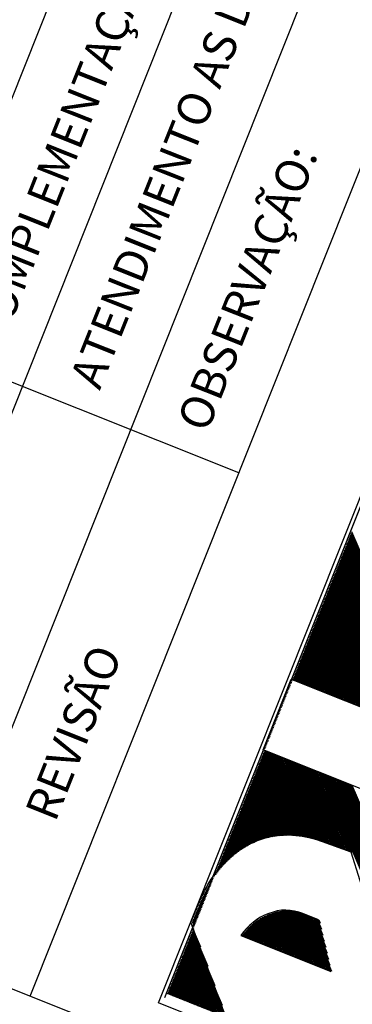
# Model space of a CAD drawing. Extents: x 179686 to 180152, y 1667054 to 1667640.
# Drawn here: x 180068 to 180076, y 1667464 to 1667488 of the extents above; entities that cross this region are included whole.
import ezdxf

# ---------------------------------------------------------------- set-up
doc = ezdxf.new("R2010")
doc.units = 0
doc.header["$LTSCALE"] = 0.252
doc.header["$MEASUREMENT"] = 0
doc.layers.get('0').update_dxf_attribs({"linetype": 'CONTINUOUS'})
doc.layers.add('SELO-P02V2', color=7, linetype='CONTINUOUS')
doc.styles.add('STANDART', font='ROMANT.SHX')

msp = doc.modelspace()

# ---------------------------------------------------------------- linework, layer by layer
at = {"color": 60}
for p, q in [((180078.39, 1667470.369), (180076.252, 1667475.34)), ((180078.424, 1667470.356), (180076.266, 1667475.374)), ((180078.151, 1667470.464), (180076.157, 1667475.101)), ((180078.185, 1667470.451), (180076.171, 1667475.135)), ((180078.22, 1667470.437), (180076.184, 1667475.169)), ((180078.254, 1667470.424), (180076.198, 1667475.203)), ((180078.288, 1667470.41), (180076.211, 1667475.237)), ((180078.322, 1667470.396), (180076.225, 1667475.271)), ((180078.356, 1667470.383), (180076.239, 1667475.305)), ((180077.912, 1667470.56), (180076.062, 1667474.862)), ((180077.946, 1667470.546), (180076.075, 1667474.896)), ((180077.981, 1667470.532), (180076.089, 1667474.93)), ((180078.015, 1667470.519), (180076.103, 1667474.964)), ((180078.049, 1667470.505), (180076.116, 1667474.998)), ((180078.083, 1667470.492), (180076.13, 1667475.032)), ((180078.117, 1667470.478), (180076.143, 1667475.067)), ((180077.673, 1667470.655), (180075.967, 1667474.623)), ((180077.707, 1667470.641), (180075.98, 1667474.657)), ((180077.742, 1667470.628), (180075.994, 1667474.691)), ((180077.776, 1667470.614), (180076.007, 1667474.725)), ((180077.81, 1667470.6), (180076.021, 1667474.759)), ((180077.844, 1667470.587), (180076.035, 1667474.793)), ((180077.878, 1667470.573), (180076.048, 1667474.828)), ((180077.434, 1667470.75), (180075.871, 1667474.384)), ((180077.468, 1667470.737), (180075.885, 1667474.418)), ((180077.503, 1667470.723), (180075.899, 1667474.452)), ((180077.537, 1667470.709), (180075.912, 1667474.486)), ((180077.571, 1667470.696), (180075.926, 1667474.52)), ((180077.605, 1667470.682), (180075.939, 1667474.554)), ((180077.639, 1667470.669), (180075.953, 1667474.589)), ((180077.195, 1667470.845), (180075.776, 1667474.145)), ((180077.229, 1667470.832), (180075.79, 1667474.179)), ((180077.264, 1667470.818), (180075.803, 1667474.213)), ((180077.298, 1667470.805), (180075.817, 1667474.247)), ((180077.332, 1667470.791), (180075.831, 1667474.281)), ((180077.366, 1667470.777), (180075.844, 1667474.315)), ((180077.4, 1667470.764), (180075.858, 1667474.35)), ((180076.956, 1667470.941), (180075.681, 1667473.906)), ((180076.991, 1667470.927), (180075.695, 1667473.94)), ((180077.025, 1667470.913), (180075.708, 1667473.974)), ((180077.059, 1667470.9), (180075.722, 1667474.008)), ((180077.093, 1667470.886), (180075.735, 1667474.042)), ((180077.127, 1667470.873), (180075.749, 1667474.076)), ((180077.161, 1667470.859), (180075.763, 1667474.111)), ((180076.717, 1667471.036), (180075.586, 1667473.667)), ((180076.752, 1667471.022), (180075.599, 1667473.701)), ((180076.786, 1667471.009), (180075.613, 1667473.735)), ((180076.82, 1667470.995), (180075.626, 1667473.769)), ((180076.854, 1667470.981), (180075.64, 1667473.803)), ((180076.888, 1667470.968), (180075.654, 1667473.837)), ((180076.922, 1667470.954), (180075.667, 1667473.872)), ((180076.478, 1667471.131), (180075.49, 1667473.428)), ((180076.513, 1667471.117), (180075.504, 1667473.462)), ((180076.547, 1667471.104), (180075.518, 1667473.496)), ((180076.581, 1667471.09), (180075.531, 1667473.53)), ((180076.615, 1667471.077), (180075.545, 1667473.564)), ((180076.649, 1667471.063), (180075.558, 1667473.598)), ((180076.683, 1667471.049), (180075.572, 1667473.633)), ((180076.239, 1667471.226), (180075.395, 1667473.189)), ((180076.274, 1667471.213), (180075.409, 1667473.223)), ((180076.308, 1667471.199), (180075.422, 1667473.257)), ((180076.342, 1667471.185), (180075.436, 1667473.291)), ((180076.376, 1667471.172), (180075.45, 1667473.325)), ((180076.41, 1667471.158), (180075.463, 1667473.359)), ((180076.444, 1667471.145), (180075.477, 1667473.394)), ((180076, 1667471.321), (180075.3, 1667472.95)), ((180076.035, 1667471.308), (180075.314, 1667472.984)), ((180076.069, 1667471.294), (180075.327, 1667473.018)), ((180076.103, 1667471.281), (180075.341, 1667473.052)), ((180076.137, 1667471.267), (180075.354, 1667473.086)), ((180076.171, 1667471.253), (180075.368, 1667473.12)), ((180076.205, 1667471.24), (180075.382, 1667473.155)), ((180075.761, 1667471.417), (180075.205, 1667472.711)), ((180075.796, 1667471.403), (180075.218, 1667472.745)), ((180075.83, 1667471.389), (180075.232, 1667472.779)), ((180075.864, 1667471.376), (180075.246, 1667472.813)), ((180075.898, 1667471.362), (180075.259, 1667472.847)), ((180075.932, 1667471.349), (180075.273, 1667472.881)), ((180075.966, 1667471.335), (180075.286, 1667472.916)), ((180075.522, 1667471.512), (180075.11, 1667472.472)), ((180075.557, 1667471.498), (180075.123, 1667472.506)), ((180075.591, 1667471.485), (180075.137, 1667472.54)), ((180075.625, 1667471.471), (180075.15, 1667472.574)), ((180075.659, 1667471.458), (180075.164, 1667472.608)), ((180075.693, 1667471.444), (180075.178, 1667472.642)), ((180075.727, 1667471.43), (180075.191, 1667472.677)), ((180075.283, 1667471.607), (180075.014, 1667472.233)), ((180075.318, 1667471.594), (180075.028, 1667472.267)), ((180075.352, 1667471.58), (180075.042, 1667472.301)), ((180075.386, 1667471.566), (180075.055, 1667472.335)), ((180075.42, 1667471.553), (180075.069, 1667472.369)), ((180075.454, 1667471.539), (180075.082, 1667472.403)), ((180075.488, 1667471.526), (180075.096, 1667472.438)), ((180075.044, 1667471.702), (180074.919, 1667471.994)), ((180075.079, 1667471.689), (180074.933, 1667472.028)), ((180075.113, 1667471.675), (180074.946, 1667472.062)), ((180075.147, 1667471.662), (180074.96, 1667472.096)), ((180075.181, 1667471.648), (180074.974, 1667472.13)), ((180075.215, 1667471.634), (180074.987, 1667472.164)), ((180075.249, 1667471.621), (180075.001, 1667472.199)), ((180074.81, 1667471.721), (180074.804, 1667471.734)), ((180074.824, 1667471.755), (180074.818, 1667471.768)), ((180074.84, 1667471.784), (180074.837, 1667471.789)), ((180074.874, 1667471.77), (180074.851, 1667471.823)), ((180074.908, 1667471.757), (180074.865, 1667471.857)), ((180074.942, 1667471.743), (180074.878, 1667471.891)), ((180074.976, 1667471.73), (180074.892, 1667471.925)), ((180075.01, 1667471.716), (180074.905, 1667471.96)), ((180074.715, 1667471.482), (180074.709, 1667471.495)), ((180074.729, 1667471.516), (180074.723, 1667471.529)), ((180074.742, 1667471.55), (180074.736, 1667471.563)), ((180074.756, 1667471.584), (180074.75, 1667471.598)), ((180074.769, 1667471.618), (180074.764, 1667471.632)), ((180074.783, 1667471.652), (180074.777, 1667471.666)), ((180074.797, 1667471.686), (180074.791, 1667471.7)), ((180074.62, 1667471.243), (180074.614, 1667471.256)), ((180074.633, 1667471.277), (180074.628, 1667471.29)), ((180074.647, 1667471.311), (180074.641, 1667471.324)), ((180074.661, 1667471.345), (180074.655, 1667471.359)), ((180074.674, 1667471.379), (180074.668, 1667471.393)), ((180074.688, 1667471.413), (180074.682, 1667471.427)), ((180074.701, 1667471.448), (180074.696, 1667471.461)), ((180074.538, 1667471.038), (180074.532, 1667471.051)), ((180074.552, 1667471.072), (180074.546, 1667471.085)), ((180074.565, 1667471.106), (180074.56, 1667471.12)), ((180074.579, 1667471.14), (180074.573, 1667471.154)), ((180074.593, 1667471.174), (180074.587, 1667471.188)), ((180074.606, 1667471.209), (180074.6, 1667471.222)), ((180074.443, 1667470.799), (180074.437, 1667470.812)), ((180074.457, 1667470.833), (180074.451, 1667470.846)), ((180074.47, 1667470.867), (180074.464, 1667470.881)), ((180074.484, 1667470.901), (180074.478, 1667470.915)), ((180074.497, 1667470.935), (180074.492, 1667470.949)), ((180074.511, 1667470.97), (180074.505, 1667470.983)), ((180074.525, 1667471.004), (180074.519, 1667471.017)), ((180074.348, 1667470.56), (180074.342, 1667470.573)), ((180074.361, 1667470.594), (180074.356, 1667470.607)), ((180074.375, 1667470.628), (180074.369, 1667470.642)), ((180074.389, 1667470.662), (180074.383, 1667470.676)), ((180074.402, 1667470.696), (180074.396, 1667470.71)), ((180074.416, 1667470.731), (180074.41, 1667470.744)), ((180074.429, 1667470.765), (180074.424, 1667470.778)), ((180074.253, 1667470.321), (180074.247, 1667470.334)), ((180074.266, 1667470.355), (180074.26, 1667470.368)), ((180074.28, 1667470.389), (180074.274, 1667470.403)), ((180074.293, 1667470.423), (180074.288, 1667470.437)), ((180074.307, 1667470.457), (180074.301, 1667470.471)), ((180074.321, 1667470.492), (180074.315, 1667470.505)), ((180074.334, 1667470.526), (180074.328, 1667470.539)), ((180074.157, 1667470.082), (180074.151, 1667470.095)), ((180075.054, 1667467.997), (180074.16, 1667470.077)), ((180074.171, 1667470.116), (180074.165, 1667470.129)), ((180074.185, 1667470.15), (180074.179, 1667470.164)), ((180074.198, 1667470.184), (180074.192, 1667470.198)), ((180074.212, 1667470.218), (180074.206, 1667470.232)), ((180074.225, 1667470.253), (180074.22, 1667470.266)), ((180074.239, 1667470.287), (180074.233, 1667470.3)), ((180074.848, 1667468.015), (180074.062, 1667469.843)), ((180074.878, 1667468.013), (180074.076, 1667469.877)), ((180074.907, 1667468.011), (180074.089, 1667469.911)), ((180074.936, 1667468.009), (180074.103, 1667469.945)), ((180074.965, 1667468.006), (180074.116, 1667469.979)), ((180074.995, 1667468.003), (180074.13, 1667470.014)), ((180075.025, 1667468), (180074.144, 1667470.048)), ((180075.084, 1667467.994), (180074.194, 1667470.063)), ((180075.115, 1667467.988), (180074.228, 1667470.049)), ((180075.146, 1667467.981), (180074.262, 1667470.036)), ((180075.177, 1667467.975), (180074.296, 1667470.022)), ((180075.208, 1667467.968), (180074.33, 1667470.009)), ((180075.239, 1667467.962), (180074.364, 1667469.995)), ((180075.271, 1667467.954), (180074.399, 1667469.981)), ((180075.303, 1667467.945), (180074.433, 1667469.968)), ((180075.335, 1667467.937), (180074.467, 1667469.954)), ((180075.366, 1667467.929), (180074.501, 1667469.941)), ((180075.398, 1667467.92), (180074.535, 1667469.927)), ((180075.431, 1667467.911), (180074.569, 1667469.913)), ((180075.464, 1667467.9), (180074.603, 1667469.9)), ((180075.497, 1667467.889), (180074.638, 1667469.886)), ((180075.53, 1667467.878), (180074.672, 1667469.873)), ((180075.563, 1667467.867), (180074.706, 1667469.859)), ((180075.596, 1667467.856), (180074.74, 1667469.845)), ((180075.629, 1667467.843), (180074.774, 1667469.832)), ((180074.65, 1667468.016), (180073.967, 1667469.604)), ((180074.678, 1667468.017), (180073.98, 1667469.638)), ((180074.706, 1667468.017), (180073.994, 1667469.672)), ((180074.734, 1667468.018), (180074.008, 1667469.706)), ((180074.762, 1667468.018), (180074.021, 1667469.74)), ((180074.79, 1667468.019), (180074.035, 1667469.775)), ((180074.819, 1667468.017), (180074.048, 1667469.809)), ((180075.663, 1667467.831), (180074.808, 1667469.818)), ((180075.697, 1667467.819), (180074.842, 1667469.805)), ((180075.73, 1667467.806), (180074.877, 1667469.791)), ((180075.764, 1667467.794), (180074.911, 1667469.777)), ((180075.797, 1667467.782), (180074.945, 1667469.764)), ((180075.831, 1667467.769), (180074.979, 1667469.75)), ((180075.865, 1667467.757), (180075.013, 1667469.737)), ((180075.898, 1667467.745), (180075.047, 1667469.723)), ((180075.932, 1667467.733), (180075.081, 1667469.709)), ((180075.965, 1667467.72), (180075.116, 1667469.696)), ((180075.999, 1667467.708), (180075.15, 1667469.682)), ((180076.032, 1667467.696), (180075.184, 1667469.669)), ((180076.066, 1667467.683), (180075.218, 1667469.655)), ((180076.1, 1667467.671), (180075.252, 1667469.641)), ((180076.133, 1667467.659), (180075.286, 1667469.628)), ((180076.167, 1667467.646), (180075.32, 1667469.614)), ((180076.2, 1667467.634), (180075.355, 1667469.6)), ((180076.234, 1667467.622), (180075.389, 1667469.587)), ((180074.459, 1667467.999), (180073.872, 1667469.365)), ((180074.486, 1667468.003), (180073.885, 1667469.399)), ((180074.513, 1667468.005), (180073.899, 1667469.433)), ((180074.54, 1667468.007), (180073.912, 1667469.467)), ((180074.568, 1667468.01), (180073.926, 1667469.501)), ((180074.595, 1667468.012), (180073.94, 1667469.536)), ((180074.622, 1667468.014), (180073.953, 1667469.57)), ((180076.267, 1667467.61), (180075.423, 1667469.573)), ((180076.846, 1667466.331), (180075.457, 1667469.56)), ((180076.867, 1667466.347), (180075.491, 1667469.546)), ((180076.888, 1667466.363), (180075.525, 1667469.532)), ((180076.91, 1667466.379), (180075.559, 1667469.519)), ((180076.931, 1667466.395), (180075.593, 1667469.505)), ((180076.953, 1667466.41), (180075.628, 1667469.492)), ((180076.975, 1667466.426), (180075.662, 1667469.478)), ((180076.997, 1667466.441), (180075.696, 1667469.464)), ((180077.019, 1667466.454), (180075.73, 1667469.451)), ((180077.041, 1667466.468), (180075.764, 1667469.437)), ((180077.064, 1667466.482), (180075.798, 1667469.424)), ((180077.086, 1667466.496), (180075.832, 1667469.41)), ((180077.109, 1667466.509), (180075.867, 1667469.396)), ((180077.131, 1667466.522), (180075.901, 1667469.383)), ((180077.155, 1667466.534), (180075.935, 1667469.369)), ((180077.178, 1667466.545), (180075.969, 1667469.356)), ((180074.276, 1667467.965), (180073.776, 1667469.126)), ((180074.301, 1667467.971), (180073.79, 1667469.16)), ((180074.327, 1667467.977), (180073.804, 1667469.194)), ((180074.353, 1667467.982), (180073.817, 1667469.228)), ((180074.38, 1667467.987), (180073.831, 1667469.262)), ((180074.406, 1667467.991), (180073.844, 1667469.297)), ((180074.433, 1667467.995), (180073.858, 1667469.331)), ((180077.202, 1667466.556), (180076.003, 1667469.342)), ((180077.225, 1667466.567), (180076.037, 1667469.328)), ((180077.248, 1667466.579), (180076.071, 1667469.315)), ((180077.272, 1667466.59), (180076.106, 1667469.301)), ((180077.295, 1667466.602), (180076.14, 1667469.288)), ((180077.319, 1667466.611), (180076.174, 1667469.274)), ((180077.343, 1667466.621), (180076.208, 1667469.26)), ((180077.368, 1667466.63), (180076.242, 1667469.247)), ((180077.392, 1667466.64), (180076.276, 1667469.233)), ((180074.099, 1667467.916), (180073.681, 1667468.887)), ((180074.124, 1667467.922), (180073.695, 1667468.921)), ((180074.149, 1667467.931), (180073.708, 1667468.955)), ((180074.173, 1667467.941), (180073.722, 1667468.989)), ((180074.198, 1667467.949), (180073.736, 1667469.023)), ((180074.224, 1667467.954), (180073.749, 1667469.058)), ((180074.25, 1667467.959), (180073.763, 1667469.092)), ((180073.929, 1667467.849), (180073.586, 1667468.648)), ((180073.952, 1667467.862), (180073.6, 1667468.682)), ((180073.975, 1667467.874), (180073.613, 1667468.716)), ((180073.999, 1667467.885), (180073.627, 1667468.75)), ((180074.024, 1667467.894), (180073.64, 1667468.784)), ((180074.048, 1667467.902), (180073.654, 1667468.819)), ((180074.073, 1667467.91), (180073.668, 1667468.853)), ((180073.765, 1667467.772), (180073.491, 1667468.409)), ((180073.787, 1667467.785), (180073.504, 1667468.443)), ((180073.81, 1667467.797), (180073.518, 1667468.477)), ((180073.834, 1667467.808), (180073.532, 1667468.511)), ((180073.857, 1667467.82), (180073.545, 1667468.545)), ((180073.881, 1667467.83), (180073.559, 1667468.58)), ((180073.905, 1667467.839), (180073.572, 1667468.614)), ((180073.607, 1667467.678), (180073.395, 1667468.17)), ((180073.629, 1667467.692), (180073.409, 1667468.204)), ((180073.651, 1667467.706), (180073.423, 1667468.238)), ((180073.674, 1667467.72), (180073.436, 1667468.272)), ((180073.697, 1667467.733), (180073.45, 1667468.306)), ((180073.719, 1667467.746), (180073.464, 1667468.341)), ((180073.742, 1667467.758), (180073.477, 1667468.375)), ((180073.457, 1667467.567), (180073.3, 1667467.931)), ((180073.478, 1667467.583), (180073.314, 1667467.965)), ((180073.5, 1667467.599), (180073.327, 1667467.999)), ((180073.521, 1667467.615), (180073.341, 1667468.033)), ((180073.542, 1667467.631), (180073.355, 1667468.067)), ((180073.564, 1667467.647), (180073.368, 1667468.102)), ((180073.586, 1667467.662), (180073.382, 1667468.136)), ((180073.312, 1667467.443), (180073.205, 1667467.692)), ((180073.332, 1667467.462), (180073.219, 1667467.726)), ((180073.353, 1667467.48), (180073.232, 1667467.76)), ((180073.373, 1667467.498), (180073.246, 1667467.794)), ((180073.394, 1667467.516), (180073.259, 1667467.829)), ((180073.415, 1667467.534), (180073.273, 1667467.863)), ((180073.435, 1667467.552), (180073.287, 1667467.897)), ((180073.173, 1667467.305), (180073.11, 1667467.453)), ((180073.193, 1667467.324), (180073.123, 1667467.487)), ((180073.213, 1667467.344), (180073.137, 1667467.521)), ((180073.233, 1667467.364), (180073.151, 1667467.555)), ((180073.253, 1667467.384), (180073.164, 1667467.59)), ((180073.272, 1667467.405), (180073.178, 1667467.624)), ((180073.292, 1667467.424), (180073.191, 1667467.658)), ((180073.042, 1667467.15), (180073.015, 1667467.214)), ((180073.06, 1667467.174), (180073.028, 1667467.248)), ((180073.079, 1667467.197), (180073.042, 1667467.282)), ((180073.097, 1667467.219), (180073.055, 1667467.316)), ((180073.116, 1667467.241), (180073.069, 1667467.351)), ((180073.135, 1667467.263), (180073.083, 1667467.385)), ((180073.154, 1667467.284), (180073.096, 1667467.419)), ((180072.919, 1667466.975), (180072.915, 1667466.984)), ((180072.933, 1667467.009), (180072.933, 1667467.01)), ((180072.951, 1667467.033), (180072.947, 1667467.043)), ((180072.969, 1667467.057), (180072.96, 1667467.077)), ((180072.987, 1667467.08), (180072.974, 1667467.112)), ((180073.006, 1667467.104), (180072.987, 1667467.146)), ((180073.024, 1667467.127), (180073.001, 1667467.18)), ((180072.797, 1667466.668), (180072.767, 1667466.738)), ((180072.811, 1667466.702), (180072.783, 1667466.767)), ((180072.824, 1667466.736), (180072.798, 1667466.796)), ((180072.838, 1667466.77), (180072.814, 1667466.825)), ((180072.851, 1667466.804), (180072.831, 1667466.852)), ((180072.865, 1667466.838), (180072.847, 1667466.879)), ((180072.879, 1667466.873), (180072.864, 1667466.906)), ((180072.892, 1667466.907), (180072.881, 1667466.933)), ((180072.906, 1667466.941), (180072.898, 1667466.959)), ((180072.688, 1667466.395), (180072.645, 1667466.495)), ((180072.702, 1667466.429), (180072.66, 1667466.527)), ((180072.715, 1667466.463), (180072.674, 1667466.558)), ((180072.729, 1667466.497), (180072.69, 1667466.589)), ((180072.743, 1667466.531), (180072.705, 1667466.62)), ((180072.756, 1667466.565), (180072.719, 1667466.651)), ((180072.77, 1667466.599), (180072.734, 1667466.683)), ((180072.783, 1667466.634), (180072.75, 1667466.71)), ((180072.593, 1667466.156), (180072.547, 1667466.263)), ((180072.606, 1667466.19), (180072.561, 1667466.296)), ((180072.62, 1667466.224), (180072.575, 1667466.33)), ((180072.634, 1667466.258), (180072.588, 1667466.363)), ((180072.647, 1667466.292), (180072.602, 1667466.396)), ((180072.661, 1667466.326), (180072.616, 1667466.43)), ((180072.675, 1667466.36), (180072.63, 1667466.463)), ((180072.498, 1667465.917), (180072.449, 1667466.03)), ((180072.511, 1667465.951), (180072.463, 1667466.063)), ((180072.525, 1667465.985), (180072.477, 1667466.096)), ((180072.538, 1667466.019), (180072.491, 1667466.13)), ((180072.552, 1667466.053), (180072.505, 1667466.163)), ((180072.566, 1667466.087), (180072.519, 1667466.196)), ((180072.579, 1667466.121), (180072.533, 1667466.23)), ((180074.387, 1667465.273), (180074.067, 1667466.016)), ((180074.421, 1667465.259), (180074.09, 1667466.029)), ((180074.455, 1667465.246), (180074.113, 1667466.041)), ((180074.49, 1667465.232), (180074.137, 1667466.053)), ((180074.524, 1667465.218), (180074.16, 1667466.064)), ((180074.558, 1667465.205), (180074.183, 1667466.076)), ((180074.592, 1667465.191), (180074.207, 1667466.086)), ((180074.626, 1667465.178), (180074.231, 1667466.097)), ((180074.66, 1667465.164), (180074.255, 1667466.107)), ((180074.694, 1667465.15), (180074.278, 1667466.117)), ((180074.729, 1667465.137), (180074.303, 1667466.126)), ((180074.763, 1667465.123), (180074.328, 1667466.133)), ((180074.797, 1667465.11), (180074.353, 1667466.141)), ((180074.831, 1667465.096), (180074.378, 1667466.149)), ((180074.865, 1667465.082), (180074.403, 1667466.156)), ((180074.899, 1667465.069), (180074.428, 1667466.163)), ((180074.933, 1667465.055), (180074.454, 1667466.171)), ((180074.968, 1667465.042), (180074.479, 1667466.178)), ((180075.002, 1667465.028), (180074.505, 1667466.183)), ((180075.036, 1667465.014), (180074.531, 1667466.187)), ((180075.07, 1667465.001), (180074.558, 1667466.19)), ((180075.104, 1667464.987), (180074.585, 1667466.194)), ((180075.138, 1667464.974), (180074.612, 1667466.196)), ((180075.172, 1667464.96), (180074.64, 1667466.198)), ((180075.206, 1667464.946), (180074.667, 1667466.2)), ((180075.241, 1667464.933), (180074.695, 1667466.201)), ((180075.275, 1667464.919), (180074.724, 1667466.199)), ((180075.309, 1667464.906), (180074.754, 1667466.197)), ((180075.343, 1667464.892), (180074.783, 1667466.194)), ((180075.377, 1667464.878), (180074.813, 1667466.191)), ((180075.411, 1667464.865), (180074.843, 1667466.185)), ((180075.445, 1667464.851), (180074.874, 1667466.18)), ((180075.48, 1667464.837), (180074.904, 1667466.175)), ((180075.514, 1667464.824), (180074.936, 1667466.168)), ((180075.548, 1667464.81), (180074.967, 1667466.16)), ((180075.582, 1667464.797), (180074.999, 1667466.153)), ((180075.616, 1667464.783), (180075.031, 1667466.143)), ((180075.65, 1667464.769), (180075.065, 1667466.131)), ((180075.684, 1667464.756), (180075.098, 1667466.119)), ((180075.719, 1667464.742), (180075.132, 1667466.106)), ((180075.753, 1667464.729), (180075.166, 1667466.093)), ((180075.78, 1667464.73), (180075.2, 1667466.079)), ((180075.746, 1667464.875), (180075.234, 1667466.065)), ((180075.712, 1667465.02), (180075.268, 1667466.052)), ((180075.678, 1667465.165), (180075.303, 1667466.038)), ((180075.644, 1667465.31), (180075.337, 1667466.025)), ((180075.61, 1667465.455), (180075.371, 1667466.011)), ((180072.457, 1667465.814), (180072.407, 1667465.93)), ((180072.47, 1667465.848), (180072.421, 1667465.963)), ((180072.484, 1667465.882), (180072.435, 1667465.996)), ((180072.443, 1667465.78), (180072.44, 1667465.786)), ((180073.909, 1667465.463), (180073.771, 1667465.784)), ((180073.943, 1667465.45), (180073.791, 1667465.803)), ((180073.977, 1667465.436), (180073.812, 1667465.822)), ((180074.012, 1667465.422), (180073.832, 1667465.84)), ((180074.046, 1667465.409), (180073.852, 1667465.858)), ((180074.08, 1667465.395), (180073.873, 1667465.877)), ((180074.114, 1667465.382), (180073.893, 1667465.895)), ((180074.148, 1667465.368), (180073.914, 1667465.912)), ((180074.182, 1667465.354), (180073.936, 1667465.928)), ((180074.216, 1667465.341), (180073.957, 1667465.944)), ((180074.251, 1667465.327), (180073.978, 1667465.96)), ((180074.285, 1667465.314), (180074, 1667465.975)), ((180074.319, 1667465.3), (180074.023, 1667465.989)), ((180074.353, 1667465.286), (180074.045, 1667466.002)), ((180075.576, 1667465.6), (180075.405, 1667465.997)), ((180075.542, 1667465.745), (180075.439, 1667465.984)), ((180075.508, 1667465.89), (180075.473, 1667465.97)), ((180073.165, 1667463.643), (180072.348, 1667465.541)), ((180073.199, 1667463.629), (180072.362, 1667465.575)), ((180073.233, 1667463.616), (180072.375, 1667465.609)), ((180073.136, 1667463.907), (180072.389, 1667465.643)), ((180072.962, 1667464.377), (180072.402, 1667465.678)), ((180072.788, 1667464.847), (180072.416, 1667465.712)), ((180072.614, 1667465.317), (180072.43, 1667465.746)), ((180073.636, 1667465.572), (180073.622, 1667465.606)), ((180073.67, 1667465.558), (180073.64, 1667465.629)), ((180073.704, 1667465.545), (180073.658, 1667465.653)), ((180073.738, 1667465.531), (180073.676, 1667465.677)), ((180073.773, 1667465.518), (180073.694, 1667465.699)), ((180073.807, 1667465.504), (180073.713, 1667465.722)), ((180073.841, 1667465.49), (180073.731, 1667465.745)), ((180073.875, 1667465.477), (180073.751, 1667465.766)), ((180072.926, 1667463.738), (180072.253, 1667465.302)), ((180072.96, 1667463.724), (180072.266, 1667465.336)), ((180072.994, 1667463.711), (180072.28, 1667465.37)), ((180073.028, 1667463.697), (180072.294, 1667465.404)), ((180073.062, 1667463.684), (180072.307, 1667465.439)), ((180073.096, 1667463.67), (180072.321, 1667465.473)), ((180073.13, 1667463.656), (180072.334, 1667465.507)), ((180072.687, 1667463.833), (180072.158, 1667465.063)), ((180072.721, 1667463.82), (180072.171, 1667465.097)), ((180072.755, 1667463.806), (180072.185, 1667465.131)), ((180072.789, 1667463.792), (180072.198, 1667465.165)), ((180072.823, 1667463.779), (180072.212, 1667465.2)), ((180072.857, 1667463.765), (180072.226, 1667465.234)), ((180072.891, 1667463.752), (180072.239, 1667465.268)), ((180072.448, 1667463.929), (180072.062, 1667464.824)), ((180072.482, 1667463.915), (180072.076, 1667464.858)), ((180072.516, 1667463.901), (180072.09, 1667464.892)), ((180072.55, 1667463.888), (180072.103, 1667464.926)), ((180072.584, 1667463.874), (180072.117, 1667464.961)), ((180072.618, 1667463.86), (180072.13, 1667464.995)), ((180072.652, 1667463.847), (180072.144, 1667465.029)), ((180072.209, 1667464.024), (180071.967, 1667464.585)), ((180072.243, 1667464.01), (180071.981, 1667464.619)), ((180072.277, 1667463.997), (180071.994, 1667464.653)), ((180072.311, 1667463.983), (180072.008, 1667464.687)), ((180072.345, 1667463.969), (180072.022, 1667464.722)), ((180072.379, 1667463.956), (180072.035, 1667464.756)), ((180072.413, 1667463.942), (180072.049, 1667464.79)), ((180071.97, 1667464.119), (180071.872, 1667464.346)), ((180072.004, 1667464.105), (180071.885, 1667464.38)), ((180072.038, 1667464.092), (180071.899, 1667464.414)), ((180072.072, 1667464.078), (180071.913, 1667464.448)), ((180072.106, 1667464.065), (180071.926, 1667464.483)), ((180072.14, 1667464.051), (180071.94, 1667464.517)), ((180072.174, 1667464.037), (180071.954, 1667464.551)), ((180071.833, 1667464.173), (180071.817, 1667464.21)), ((180071.867, 1667464.16), (180071.831, 1667464.244)), ((180071.901, 1667464.146), (180071.845, 1667464.278)), ((180071.935, 1667464.133), (180071.858, 1667464.312))]:
    msp.add_line(p, q, dxfattribs=at)
at = {"layer": 'SELO-P02V2', "linetype": 'CONTINUOUS'}
for p, q in [((180060.621, 1667467.258), (180093.009, 1667548.544)), ((180063.241, 1667466.215), (180095.629, 1667547.5)), ((180065.861, 1667465.171), (180098.249, 1667546.456)), ((180068.481, 1667464.127), (180100.868, 1667545.412)), ((180073.533, 1667476.807), (180060.434, 1667482.026))]:
    msp.add_line(p, q, dxfattribs=at)
at = {"layer": 'SELO-P02V2'}
for p, q in [((180071.589, 1667463.965), (180096.776, 1667527.179)), ((180117.667, 1667444.529), (179979.715, 1667499.495)), ((180071.738, 1667464.097), (180084.196, 1667495.363)), ((180080.879, 1667460.264), (180071.589, 1667463.965))]:
    msp.add_line(p, q, dxfattribs=at)
at = {"layer": 'SELO-P02V2', "color": 7, "linetype": 'CONTINUOUS'}
for points in [[(180092.1, 1667492.104), (180079.721, 1667461.035), (180071.781, 1667464.199), (180084.16, 1667495.268), (180092.1, 1667492.104)], [(180082.094, 1667466.919), (180074.12, 1667470.097), (180074.8, 1667471.804), (180082.769, 1667468.629), (180082.094, 1667466.919)], [(180073.216, 1667463.633), (180072.37, 1667465.92), (180072.606, 1667466.482), (180072.639, 1667466.554), (180072.674, 1667466.625), (180072.707, 1667466.697), (180072.748, 1667466.765), (180072.783, 1667466.832), (180072.822, 1667466.895), (180072.864, 1667466.963), (180072.908, 1667467.026), (180072.954, 1667467.086), (180072.999, 1667467.144), (180073.045, 1667467.204), (180073.092, 1667467.259), (180073.141, 1667467.314), (180073.199, 1667467.371), (180073.246, 1667467.42), (180073.3, 1667467.472), (180073.355, 1667467.519), (180073.413, 1667467.57), (180073.469, 1667467.61), (180073.527, 1667467.654), (180073.583, 1667467.694), (180073.644, 1667467.733), (180073.71, 1667467.77), (180073.768, 1667467.804), (180073.832, 1667467.835), (180073.901, 1667467.863), (180073.964, 1667467.897), (180074.032, 1667467.921), (180074.101, 1667467.938), (180074.167, 1667467.963), (180074.242, 1667467.978), (180074.312, 1667467.995), (180074.457, 1667468.018), (180074.61, 1667468.031), (180074.759, 1667468.034), (180074.914, 1667468.024), (180075.067, 1667468.008), (180075.223, 1667467.974), (180075.389, 1667467.93), (180075.55, 1667467.878), (180076.245, 1667467.623), (180076.681, 1667466.234)], [(180073.579, 1667465.599), (180075.757, 1667464.731), (180075.464, 1667465.978), (180075.082, 1667466.131), (180074.982, 1667466.166), (180074.877, 1667466.19), (180074.777, 1667466.207), (180074.671, 1667466.216), (180074.568, 1667466.21), (180074.463, 1667466.196), (180074.362, 1667466.167), (180074.258, 1667466.135), (180074.155, 1667466.09), (180074.057, 1667466.04), (180073.965, 1667465.985), (180073.876, 1667465.917), (180073.796, 1667465.846), (180073.715, 1667465.771), (180073.649, 1667465.69), (180073.579, 1667465.599)]]:
    msp.add_lwpolyline(points, dxfattribs=at)

# ---------------------------------------------------------------- texts
at = {"layer": 'SELO-P02V2', "linetype": 'CONTINUOUS', "style": 'STANDART'}
for s, p in [('ATENDIMENTO AS DIRETRIZES EMITIDAS PELO GTRF', (180070.166, 1667478.787)), ('COMPLEMENTAÇÃO DE JOGOS', (180067.751, 1667479.75)), ('OBSERVAÇÃO:', (180072.764, 1667477.752)), ('REVISÃO', (180069.087, 1667468.319))]:
    msp.add_text(s, height=0.8, rotation=68.2753, dxfattribs=at).set_placement(p)

doc.saveas('drawing.dxf')
